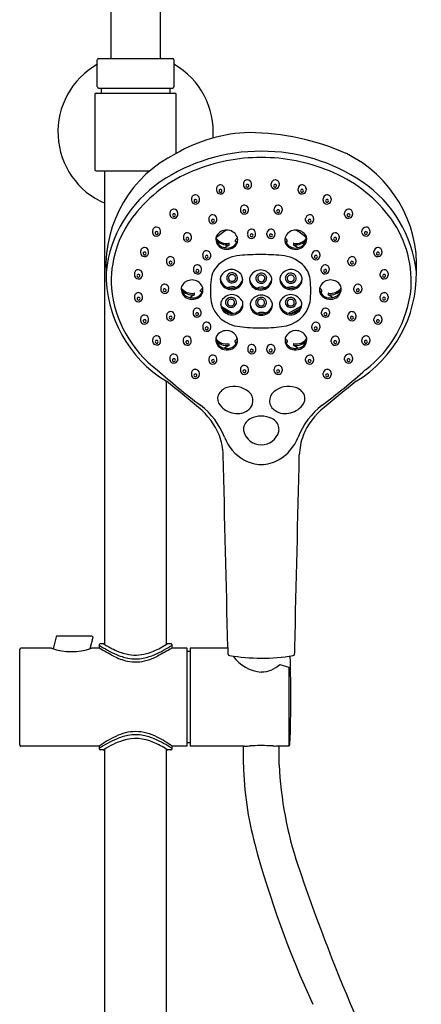
# Model space of a CAD drawing. Units: inches. Extents: x 3450.2 to 3465, y 129.6 to 184.1.
# Drawn here: x 3455 to 3461.4, y 152.6 to 168.3 of the extents above; entities that cross this region are included whole.
import ezdxf

# ---------------------------------------------------------------- set-up
doc = ezdxf.new("R2010")
doc.units = ezdxf.units.IN
doc.header["$LTSCALE"] = 0.64311
doc.header["$MEASUREMENT"] = 0
doc.layers.get('0').update_dxf_attribs({"color": 255, "linetype": 'CONTINUOUS'})

msp = doc.modelspace()

# ---------------------------------------------------------------- linework, layer by layer
for p, q in [((3456.417, 178.359), (3456.417, 167.729)), ((3457.204, 178.359), (3457.204, 167.729)), ((3456.2, 167.276), (3456.2, 167.709)), ((3456.22, 167.729), (3457.401, 167.729)), ((3457.421, 167.709), (3457.421, 167.276)), ((3456.161, 167.158), (3456.161, 165.957)), ((3456.181, 167.178), (3457.44, 167.178)), ((3456.22, 167.257), (3457.401, 167.257)), ((3456.259, 167.257), (3456.259, 167.178)), ((3457.362, 167.178), (3457.362, 167.257)), ((3457.46, 166.213), (3457.46, 167.158)), ((3456.181, 165.938), (3457.038, 165.938)), ((3456.318, 158.383), (3456.318, 165.938)), ((3458.533, 165.734), (3458.533, 165.708)), ((3458.661, 165.705), (3458.661, 165.733)), ((3458.975, 165.705), (3458.975, 165.733)), ((3459.102, 165.734), (3459.102, 165.708)), ((3458.103, 165.654), (3458.103, 165.628)), ((3458.23, 165.624), (3458.231, 165.652)), ((3459.405, 165.624), (3459.405, 165.652)), ((3459.533, 165.654), (3459.533, 165.628)), ((3457.704, 165.494), (3457.704, 165.468)), ((3457.832, 165.465), (3457.832, 165.492)), ((3459.804, 165.465), (3459.804, 165.492)), ((3459.932, 165.494), (3459.932, 165.468)), ((3457.36, 165.267), (3457.36, 165.24)), ((3457.487, 165.237), (3457.487, 165.265)), ((3458.484, 165.331), (3458.484, 165.305)), ((3458.612, 165.302), (3458.612, 165.329)), ((3459.024, 165.302), (3459.023, 165.329)), ((3459.151, 165.331), (3459.151, 165.305)), ((3460.148, 165.237), (3460.148, 165.265)), ((3460.276, 165.267), (3460.276, 165.24)), ((3457.981, 165.178), (3457.981, 165.152)), ((3458.109, 165.148), (3458.109, 165.176)), ((3459.526, 165.148), (3459.526, 165.176)), ((3459.654, 165.178), (3459.654, 165.152)), ((3457.083, 164.981), (3457.083, 164.955)), ((3457.21, 164.952), (3457.211, 164.979)), ((3458.6, 164.946), (3458.6, 164.92)), ((3458.727, 164.916), (3458.727, 164.944)), ((3458.908, 164.916), (3458.908, 164.944)), ((3459.036, 164.946), (3459.036, 164.92)), ((3460.425, 164.952), (3460.425, 164.979)), ((3460.553, 164.981), (3460.553, 164.955)), ((3457.574, 164.889), (3457.574, 164.863)), ((3457.702, 164.86), (3457.702, 164.888)), ((3458.404, 164.808), (3458.404, 164.831)), ((3459.231, 164.808), (3459.231, 164.831)), ((3459.933, 164.86), (3459.933, 164.888)), ((3460.061, 164.889), (3460.061, 164.863)), ((3456.891, 164.654), (3456.891, 164.628)), ((3457.018, 164.624), (3457.019, 164.652)), ((3460.617, 164.624), (3460.617, 164.652)), ((3460.745, 164.654), (3460.745, 164.628)), ((3457.306, 164.509), (3457.306, 164.483)), ((3457.433, 164.479), (3457.434, 164.507)), ((3457.882, 164.604), (3457.883, 164.578)), ((3458.01, 164.574), (3458.01, 164.602)), ((3459.625, 164.574), (3459.625, 164.602)), ((3459.753, 164.604), (3459.753, 164.578)), ((3460.202, 164.479), (3460.202, 164.507)), ((3460.33, 164.509), (3460.33, 164.483)), ((3456.793, 164.299), (3456.793, 164.273)), ((3456.92, 164.27), (3456.921, 164.297)), ((3457.734, 164.378), (3457.734, 164.352)), ((3457.862, 164.348), (3457.862, 164.376)), ((3459.773, 164.348), (3459.773, 164.376)), ((3459.901, 164.378), (3459.901, 164.352)), ((3460.715, 164.27), (3460.715, 164.297)), ((3460.843, 164.299), (3460.843, 164.273)), ((3457.212, 164.069), (3457.212, 164.043)), ((3457.339, 164.04), (3457.34, 164.067)), ((3457.85, 164.012), (3457.85, 164.035)), ((3459.785, 164.012), (3459.785, 164.035)), ((3460.296, 164.04), (3460.296, 164.067)), ((3460.424, 164.069), (3460.424, 164.043)), ((3456.794, 163.934), (3456.794, 163.908)), ((3456.922, 163.905), (3456.922, 163.932)), ((3460.714, 163.905), (3460.714, 163.932)), ((3460.842, 163.934), (3460.842, 163.908)), ((3457.729, 163.687), (3457.729, 163.661)), ((3457.856, 163.658), (3457.857, 163.686)), ((3458.182, 163.774), (3458.371, 163.665)), ((3458.198, 163.744), (3458.338, 163.664)), ((3459.254, 163.667), (3459.455, 163.777)), ((3459.297, 163.664), (3459.436, 163.743)), ((3459.779, 163.658), (3459.779, 163.686)), ((3459.907, 163.687), (3459.907, 163.661)), ((3456.891, 163.577), (3456.891, 163.551)), ((3457.019, 163.548), (3457.019, 163.576)), ((3457.307, 163.632), (3457.307, 163.605)), ((3457.434, 163.602), (3457.435, 163.63)), ((3460.201, 163.602), (3460.201, 163.63)), ((3460.329, 163.632), (3460.329, 163.605)), ((3460.617, 163.548), (3460.617, 163.576)), ((3460.744, 163.577), (3460.744, 163.551)), ((3457.883, 163.463), (3457.883, 163.436)), ((3458.011, 163.433), (3458.011, 163.461)), ((3459.625, 163.433), (3459.624, 163.461)), ((3459.752, 163.463), (3459.752, 163.436)), ((3457.083, 163.245), (3457.083, 163.219)), ((3457.211, 163.216), (3457.211, 163.243)), ((3457.572, 163.24), (3457.572, 163.214)), ((3457.7, 163.211), (3457.7, 163.238)), ((3458.402, 163.205), (3458.402, 163.228)), ((3459.234, 163.205), (3459.234, 163.228)), ((3459.936, 163.211), (3459.935, 163.238)), ((3460.063, 163.24), (3460.063, 163.214)), ((3460.424, 163.216), (3460.424, 163.243)), ((3460.552, 163.245), (3460.552, 163.219)), ((3458.602, 163.106), (3458.602, 163.08)), ((3458.73, 163.077), (3458.73, 163.104)), ((3458.906, 163.077), (3458.905, 163.104)), ((3459.033, 163.106), (3459.033, 163.08)), ((3457.359, 162.955), (3457.359, 162.928)), ((3457.487, 162.925), (3457.487, 162.953)), ((3457.982, 162.94), (3457.982, 162.914)), ((3458.11, 162.91), (3458.11, 162.938)), ((3459.525, 162.91), (3459.525, 162.938)), ((3459.653, 162.94), (3459.653, 162.914)), ((3460.148, 162.925), (3460.148, 162.953)), ((3460.276, 162.955), (3460.276, 162.928)), ((3458.485, 162.775), (3458.486, 162.749)), ((3458.613, 162.746), (3458.613, 162.773)), ((3459.022, 162.746), (3459.022, 162.773)), ((3459.15, 162.775), (3459.15, 162.749)), ((3457.303, 158.383), (3457.303, 162.581)), ((3457.702, 162.711), (3457.702, 162.685)), ((3457.83, 162.682), (3457.83, 162.709)), ((3459.805, 162.682), (3459.805, 162.709)), ((3459.933, 162.711), (3459.933, 162.685)), ((3455.543, 158.502), (3455.496, 158.314)), ((3456.112, 158.516), (3455.562, 158.516)), ((3456.087, 158.317), (3456.131, 158.497)), ((3455.468, 158.323), (3454.98, 158.323)), ((3456.228, 158.323), (3456.106, 158.323)), ((3456.228, 158.375), (3456.228, 158.323)), ((3456.295, 158.394), (3456.248, 158.394)), ((3456.307, 158.39), (3456.305, 158.391)), ((3457.374, 158.394), (3457.326, 158.394)), ((3457.393, 158.323), (3457.393, 158.375)), ((3457.637, 158.323), (3457.393, 158.323)), ((3457.637, 156.761), (3457.637, 158.323)), ((3457.681, 158.323), (3457.681, 156.761)), ((3458.284, 158.323), (3457.681, 158.323)), ((3454.96, 158.304), (3454.96, 156.78)), ((3457.637, 158.276), (3457.681, 158.276)), ((3459.114, 158.065), (3459.256, 158.023)), ((3459.256, 158.023), (3459.256, 156.768)), ((3456.228, 156.761), (3454.98, 156.761)), ((3456.228, 156.761), (3456.228, 156.721)), ((3457.393, 156.721), (3457.393, 156.761)), ((3457.637, 156.761), (3457.393, 156.761)), ((3457.637, 156.82), (3457.681, 156.82)), ((3458.547, 156.761), (3457.681, 156.761)), ((3458.533, 156.464), (3458.533, 156.761)), ((3459.104, 156.464), (3459.104, 156.764)), ((3456.295, 156.701), (3456.248, 156.701)), ((3456.318, 136.56), (3456.318, 156.713)), ((3457.303, 136.56), (3457.303, 156.713)), ((3457.374, 156.701), (3457.326, 156.701))]:
    msp.add_line(p, q)
for centre, radius, start, end in [((3456.811, 166.558), 1.24, 119.4763, 246.6201), ((3456.22, 167.709), 0.0197, 90, 180), ((3456.811, 166.558), 1.24, 108.5094, 109.1881), ((3456.811, 166.558), 1.24, 70.8119, 71.4906), ((3457.401, 167.709), 0.0197, 0, 90), ((3456.811, 166.558), 1.24, 355.5719, 60.5237), ((3456.22, 167.276), 0.0197, 180, 270), ((3457.401, 167.276), 0.0197, 270, 360), ((3456.181, 167.158), 0.0197, 90, 180), ((3457.44, 167.158), 0.0197, 0, 90), ((3458.687, 164.135), 2.414, 91.4301, 120.576), ((3458.601, 162.68), 3.868, 65.9813, 89.6196), ((3458.331, 164.419), 1.994, 115.9091, 182.7281), ((3458.802, 163.398), 2.852, 89.6786, 124.0436), ((3458.834, 163.398), 2.852, 55.9564, 90.3214), ((3459.305, 164.419), 1.994, 357.2719, 64.0909), ((3458.81, 163.324), 2.827, 89.8475, 112.5097), ((3458.825, 163.324), 2.827, 67.4903, 90.1525), ((3456.181, 165.957), 0.0197, 180, 270), ((3458.588, 163.814), 2.29, 112.0579, 141.8933), ((3459.048, 163.814), 2.29, 38.1067, 67.9421), ((3458.322, 164.108), 1.994, 124.0436, 173.7838), ((3458.164, 165.653), 0.0613, 87.0072, 179.3928), ((3458.164, 165.647), 0.0672, 3.9907, 87.0072), ((3458.594, 165.734), 0.0613, 87.0072, 179.3928), ((3458.594, 165.711), 0.0611, 182.5723, 246.3309), ((3458.595, 165.699), 0.022, 82.725, 281.2287), ((3458.594, 165.728), 0.0672, 3.9907, 87.0072), ((3458.599, 165.699), 0.0217, 271.6283, 92.3254), ((3458.617, 165.706), 0.0439, 332.4316, 358.8488), ((3459.042, 165.728), 0.0672, 92.9928, 176.0093), ((3459.019, 165.706), 0.0439, 181.1512, 207.5684), ((3459.037, 165.699), 0.0217, 87.6746, 268.3717), ((3459.04, 165.699), 0.022, 258.7713, 97.275), ((3459.041, 165.734), 0.0613, 0.6072, 92.9928), ((3459.041, 165.711), 0.0611, 293.6691, 357.4277), ((3459.472, 165.647), 0.0672, 92.9928, 176.0093), ((3459.471, 165.653), 0.0613, 0.6072, 92.9928), ((3459.314, 164.108), 1.994, 6.2162, 55.9564), ((3457.765, 165.493), 0.0613, 87.0072, 179.3928), ((3457.765, 165.488), 0.0672, 3.9907, 87.0072), ((3458.164, 165.63), 0.0611, 182.5723, 246.3309), ((3458.166, 165.636), 0.067, 246.3309, 332.4316), ((3458.165, 165.618), 0.022, 82.725, 281.2287), ((3458.169, 165.619), 0.0217, 271.6283, 92.3254), ((3458.187, 165.625), 0.0439, 332.4316, 358.8488), ((3458.596, 165.716), 0.067, 246.3309, 332.4316), ((3459.039, 165.716), 0.067, 207.5684, 293.6691), ((3459.449, 165.625), 0.0439, 181.1512, 207.5684), ((3459.469, 165.636), 0.067, 207.5684, 293.6691), ((3459.467, 165.619), 0.0217, 87.6746, 268.3717), ((3459.47, 165.618), 0.022, 258.7713, 97.275), ((3459.472, 165.63), 0.0611, 293.6691, 357.4277), ((3459.871, 165.488), 0.0672, 92.9928, 176.0093), ((3459.87, 165.493), 0.0613, 0.6072, 92.9928), ((3457.765, 165.471), 0.0611, 182.5723, 246.3309), ((3457.767, 165.476), 0.067, 246.3309, 332.4316), ((3457.766, 165.459), 0.022, 82.725, 281.2287), ((3457.77, 165.459), 0.0217, 271.6283, 92.3254), ((3457.788, 165.465), 0.0439, 332.4316, 358.8488), ((3458.545, 165.33), 0.0613, 87.0072, 179.3928), ((3458.545, 165.325), 0.0672, 3.9907, 87.0072), ((3459.09, 165.325), 0.0672, 92.9928, 176.0093), ((3459.09, 165.33), 0.0613, 0.6072, 92.9928), ((3459.848, 165.465), 0.0439, 181.1512, 207.5684), ((3459.868, 165.476), 0.067, 207.5684, 293.6691), ((3459.866, 165.459), 0.0217, 87.6746, 268.3717), ((3459.869, 165.459), 0.022, 258.7713, 97.275), ((3459.871, 165.471), 0.0611, 293.6691, 357.4277), ((3457.421, 165.266), 0.0613, 87.0072, 179.3928), ((3457.421, 165.243), 0.0611, 182.5723, 246.3309), ((3457.422, 165.231), 0.022, 82.725, 281.2287), ((3457.42, 165.26), 0.0672, 3.9907, 87.0072), ((3457.425, 165.231), 0.0217, 271.6283, 92.3254), ((3457.443, 165.238), 0.0439, 332.4316, 358.8488), ((3458.043, 165.177), 0.0613, 87.0072, 179.3928), ((3458.042, 165.171), 0.0672, 3.9907, 87.0072), ((3458.545, 165.308), 0.0611, 182.5723, 246.3309), ((3458.547, 165.313), 0.067, 246.3309, 332.4316), ((3458.546, 165.296), 0.022, 82.725, 281.2287), ((3458.55, 165.296), 0.0217, 271.6283, 92.3254), ((3458.568, 165.302), 0.0439, 332.4316, 358.8488), ((3459.068, 165.302), 0.0439, 181.1512, 207.5684), ((3459.088, 165.313), 0.067, 207.5684, 293.6691), ((3459.085, 165.296), 0.0217, 87.6746, 268.3717), ((3459.089, 165.296), 0.022, 258.7713, 97.275), ((3459.09, 165.308), 0.0611, 293.6691, 357.4277), ((3459.593, 165.171), 0.0672, 92.9928, 176.0093), ((3459.593, 165.177), 0.0613, 0.6072, 92.9928), ((3460.215, 165.26), 0.0672, 92.9928, 176.0093), ((3460.192, 165.238), 0.0439, 181.1512, 207.5684), ((3460.21, 165.231), 0.0217, 87.6746, 268.3717), ((3460.214, 165.231), 0.022, 258.7713, 97.275), ((3460.215, 165.266), 0.0613, 0.6072, 92.9928), ((3460.215, 165.243), 0.0611, 293.6691, 357.4277), ((3458.124, 164.176), 1.702, 141.8534, 183.6478), ((3457.423, 165.249), 0.067, 246.3309, 332.4316), ((3458.042, 165.154), 0.0611, 182.5723, 246.3309), ((3458.045, 165.16), 0.067, 246.3309, 332.4316), ((3458.044, 165.142), 0.022, 82.725, 281.2287), ((3458.047, 165.143), 0.0217, 271.6283, 92.3254), ((3458.065, 165.149), 0.0439, 332.4316, 358.8488), ((3459.57, 165.149), 0.0439, 181.1512, 207.5684), ((3459.591, 165.16), 0.067, 207.5684, 293.6691), ((3459.588, 165.143), 0.0217, 87.6746, 268.3717), ((3459.592, 165.142), 0.022, 258.7713, 97.275), ((3459.593, 165.154), 0.0611, 293.6691, 357.4277), ((3460.212, 165.249), 0.067, 207.5684, 293.6691), ((3459.511, 164.176), 1.702, 356.3522, 38.1466), ((3457.144, 164.98), 0.0613, 87.0072, 179.3928), ((3457.144, 164.958), 0.0611, 182.5723, 246.3309), ((3457.146, 164.963), 0.067, 246.3309, 332.4316), ((3457.145, 164.946), 0.022, 82.725, 281.2287), ((3457.144, 164.975), 0.0672, 3.9907, 87.0072), ((3457.149, 164.946), 0.0217, 271.6283, 92.3254), ((3457.166, 164.952), 0.0439, 332.4316, 358.8488), ((3457.636, 164.889), 0.0613, 87.0072, 179.3928), ((3457.635, 164.883), 0.0672, 3.9907, 87.0072), ((3458.729, 164.185), 0.931, 119.7838, 133.0345), ((3458.198, 164.856), 0.105, 140.6261, 181.9177), ((3458.267, 164.799), 0.194, 82.9472, 140.6261), ((3458.269, 164.815), 0.178, 19.3529, 82.9472), ((3458.661, 164.945), 0.0613, 87.0072, 179.3928), ((3458.661, 164.922), 0.0611, 182.5723, 246.3309), ((3458.662, 164.91), 0.022, 82.725, 281.2287), ((3458.66, 164.939), 0.0672, 3.9907, 87.0072), ((3458.665, 164.91), 0.0217, 271.6283, 92.3254), ((3458.975, 164.939), 0.0672, 92.9928, 176.0093), ((3458.97, 164.91), 0.0217, 87.6746, 268.3717), ((3458.974, 164.91), 0.022, 258.7713, 97.275), ((3458.975, 164.945), 0.0613, 0.6072, 92.9928), ((3458.975, 164.922), 0.0611, 293.6691, 357.4277), ((3459.367, 164.815), 0.178, 97.0528, 160.6471), ((3459.369, 164.799), 0.194, 39.3739, 97.0528), ((3458.907, 164.185), 0.931, 46.9655, 60.2162), ((3459.438, 164.856), 0.105, 358.0823, 39.3739), ((3460, 164.883), 0.0672, 92.9928, 176.0093), ((3460, 164.889), 0.0613, 0.6072, 92.9928), ((3460.492, 164.975), 0.0672, 92.9928, 176.0093), ((3460.469, 164.952), 0.0439, 181.1512, 207.5684), ((3460.489, 164.963), 0.067, 207.5684, 293.6691), ((3460.487, 164.946), 0.0217, 87.6746, 268.3717), ((3460.49, 164.946), 0.022, 258.7713, 97.275), ((3460.492, 164.98), 0.0613, 0.6072, 92.9928), ((3460.492, 164.958), 0.0611, 293.6691, 357.4277), ((3457.635, 164.866), 0.0611, 182.5723, 246.3309), ((3457.638, 164.872), 0.067, 246.3309, 332.4316), ((3457.637, 164.854), 0.022, 82.725, 281.2287), ((3457.64, 164.854), 0.0217, 271.6283, 92.3254), ((3457.658, 164.861), 0.0439, 332.4316, 358.8488), ((3458.265, 164.995), 0.215, 216.9612, 279.3486), ((3458.277, 164.858), 0.184, 181.9177, 217.3177), ((3458.26, 164.88), 0.17, 190.8696, 261.0091), ((3458.265, 164.973), 0.216, 217.7879, 279.2568), ((3458.275, 164.88), 0.173, 256.295, 343.7688), ((3458.301, 164.779), 0.00381, 4.8524, 101.7386), ((3451.838, 164.827), 6.467, 359.3747, 359.5757), ((3458.291, 164.842), 0.153, 294.3112, 342.5472), ((3458.407, 164.831), 0.00304, 133.4348, 180.1041), ((3458.408, 164.809), 0.00361, 186.0704, 278.5105), ((3458.29, 164.955), 0.167, 313.4633, 331.2708), ((3459.65, 161.647), 3.394, 110.9713, 111.4637), ((3458.264, 164.835), 0.177, 347.4883, 12.7637), ((3458.663, 164.928), 0.067, 246.3309, 332.4316), ((3458.683, 164.917), 0.0439, 332.4316, 358.8488), ((3458.952, 164.917), 0.0439, 181.1512, 207.5684), ((3458.972, 164.928), 0.067, 207.5684, 293.6691), ((3459.372, 164.835), 0.177, 167.2363, 192.5117), ((3459.361, 164.88), 0.173, 196.2312, 283.705), ((3459.346, 164.955), 0.167, 208.7292, 226.5367), ((3459.345, 164.842), 0.153, 197.4528, 245.6888), ((3457.985, 161.647), 3.394, 68.5363, 69.0287), ((3459.228, 164.809), 0.00361, 261.4895, 353.9296), ((3459.228, 164.831), 0.00304, 359.8959, 46.5652), ((3459.335, 164.779), 0.00381, 78.2614, 175.1476), ((3465.797, 164.827), 6.467, 180.4243, 180.6253), ((3459.37, 164.973), 0.216, 260.7432, 322.2121), ((3459.37, 164.995), 0.215, 260.6514, 323.0388), ((3459.375, 164.88), 0.17, 278.9909, 349.1304), ((3459.359, 164.858), 0.184, 322.6823, 358.0823), ((3459.977, 164.861), 0.0439, 181.1512, 207.5684), ((3459.998, 164.872), 0.067, 207.5684, 293.6691), ((3459.995, 164.854), 0.0217, 87.6746, 268.3717), ((3459.999, 164.854), 0.022, 258.7713, 97.275), ((3460, 164.866), 0.0611, 293.6691, 357.4277), ((3456.952, 164.653), 0.0613, 87.0072, 179.3928), ((3456.952, 164.631), 0.0611, 182.5723, 246.3309), ((3456.953, 164.619), 0.022, 82.725, 281.2287), ((3456.952, 164.647), 0.0672, 3.9907, 87.0072), ((3456.957, 164.619), 0.0217, 271.6283, 92.3254), ((3456.975, 164.625), 0.0439, 332.4316, 358.8488), ((3457.944, 164.603), 0.0613, 87.0072, 179.3928), ((3457.943, 164.597), 0.0672, 3.9907, 87.0072), ((3458.268, 164.871), 0.186, 222.1835, 257.8017), ((3458.272, 164.879), 0.194, 257.1155, 294.922), ((3458.76, 163.934), 0.939, 119.199, 124.0939), ((3458.301, 164.756), 0.0036, 4.7962, 101.7551), ((3458.301, 164.757), 0.00347, 290.9273, 354.0472), ((3459.363, 164.879), 0.194, 245.078, 282.8845), ((3459.335, 164.756), 0.0036, 78.2449, 175.2038), ((3459.335, 164.757), 0.00347, 185.9528, 249.0727), ((3458.875, 163.934), 0.939, 55.9061, 60.801), ((3459.367, 164.871), 0.186, 282.1983, 317.8165), ((3459.692, 164.597), 0.0672, 92.9928, 176.0093), ((3459.692, 164.603), 0.0613, 0.6072, 92.9928), ((3460.684, 164.647), 0.0672, 92.9928, 176.0093), ((3460.661, 164.625), 0.0439, 181.1512, 207.5684), ((3460.679, 164.619), 0.0217, 87.6746, 268.3717), ((3460.682, 164.619), 0.022, 258.7713, 97.275), ((3460.683, 164.653), 0.0613, 0.6072, 92.9928), ((3460.684, 164.631), 0.0611, 293.6691, 357.4277), ((3456.954, 164.636), 0.067, 246.3309, 332.4316), ((3457.367, 164.508), 0.0613, 87.0072, 179.3928), ((3457.367, 164.485), 0.0611, 182.5723, 246.3309), ((3457.369, 164.491), 0.067, 246.3309, 332.4316), ((3457.368, 164.473), 0.022, 82.725, 281.2287), ((3457.367, 164.502), 0.0672, 3.9907, 87.0072), ((3457.372, 164.474), 0.0217, 271.6283, 92.3254), ((3457.39, 164.48), 0.0439, 332.4316, 358.8488), ((3457.944, 164.58), 0.0611, 182.5723, 246.3309), ((3457.946, 164.586), 0.067, 246.3309, 332.4316), ((3457.945, 164.568), 0.022, 82.725, 281.2287), ((3457.948, 164.568), 0.0217, 271.6283, 92.3254), ((3457.966, 164.575), 0.0439, 332.4316, 358.8488), ((3458.52, 164.024), 0.567, 94.6319, 132.5222), ((3458.818, 160.344), 4.258, 90.1383, 94.6319), ((3458.797, 160.344), 4.258, 85.3681, 89.8617), ((3459.095, 164.024), 0.567, 47.4778, 85.3681), ((3459.669, 164.575), 0.0439, 181.1512, 207.5684), ((3459.689, 164.586), 0.067, 207.5684, 293.6691), ((3459.687, 164.568), 0.0217, 87.6746, 268.3717), ((3459.691, 164.568), 0.022, 258.7713, 97.275), ((3459.692, 164.58), 0.0611, 293.6691, 357.4277), ((3460.269, 164.502), 0.0672, 92.9928, 176.0093), ((3460.246, 164.48), 0.0439, 181.1512, 207.5684), ((3460.266, 164.491), 0.067, 207.5684, 293.6691), ((3460.264, 164.474), 0.0217, 87.6746, 268.3717), ((3460.267, 164.473), 0.022, 258.7713, 97.275), ((3460.268, 164.508), 0.0613, 0.6072, 92.9928), ((3460.269, 164.485), 0.0611, 293.6691, 357.4277), ((3460.681, 164.636), 0.067, 207.5684, 293.6691), ((3458.345, 164.295), 2.006, 179.163, 238.704), ((3456.854, 164.299), 0.0613, 87.0072, 179.3928), ((3456.854, 164.293), 0.0672, 3.9907, 87.0072), ((3457.796, 164.377), 0.0613, 87.0072, 179.3928), ((3457.795, 164.354), 0.0611, 182.5723, 246.3309), ((3457.798, 164.36), 0.067, 246.3309, 332.4316), ((3457.797, 164.342), 0.022, 82.725, 281.2287), ((3457.795, 164.371), 0.0672, 3.9907, 87.0072), ((3457.8, 164.342), 0.0217, 271.6283, 92.3254), ((3457.818, 164.349), 0.0439, 332.4316, 358.8488), ((3458.39, 164.165), 0.376, 132.5222, 173.4025), ((3458.346, 164.171), 0.193, 91.0638, 148.1901), ((3458.351, 164.224), 0.0877, 95.554, 164.1555), ((3458.339, 164.171), 0.193, 31.8099, 88.9362), ((3458.353, 164.219), 0.093, 63.384, 96.3566), ((3458.359, 164.23), 0.0799, 4.7493, 64.1234), ((3458.811, 164.164), 0.193, 91.0638, 148.1901), ((3458.816, 164.217), 0.0877, 95.554, 164.1555), ((3458.804, 164.164), 0.193, 31.8099, 88.9362), ((3458.818, 164.212), 0.093, 63.384, 96.3566), ((3458.825, 164.223), 0.0799, 4.7493, 64.1234), ((3459.297, 164.171), 0.193, 91.0638, 148.1901), ((3459.287, 164.218), 0.0877, 95.554, 164.1555), ((3459.289, 164.213), 0.093, 63.384, 96.3566), ((3459.29, 164.171), 0.193, 31.8099, 88.9362), ((3459.296, 164.224), 0.0799, 4.7493, 64.1234), ((3459.224, 164.165), 0.376, 6.5975, 47.4778), ((3459.84, 164.371), 0.0672, 92.9928, 176.0093), ((3459.817, 164.349), 0.0439, 181.1512, 207.5684), ((3459.838, 164.36), 0.067, 207.5684, 293.6691), ((3459.835, 164.342), 0.0217, 87.6746, 268.3717), ((3459.839, 164.342), 0.022, 258.7713, 97.275), ((3459.84, 164.377), 0.0613, 0.6072, 92.9928), ((3459.84, 164.354), 0.0611, 293.6691, 357.4277), ((3459.291, 164.295), 2.005, 301.3122, 0.8402), ((3460.782, 164.293), 0.0672, 92.9928, 176.0093), ((3460.782, 164.299), 0.0613, 0.6072, 92.9928), ((3456.854, 164.276), 0.0611, 182.5723, 246.3309), ((3456.856, 164.281), 0.067, 246.3309, 332.4316), ((3456.855, 164.264), 0.022, 82.725, 281.2287), ((3456.859, 164.264), 0.0217, 271.6283, 92.3254), ((3456.876, 164.271), 0.0439, 332.4316, 358.8488), ((3457.713, 164.003), 0.194, 82.9472, 140.6261), ((3457.715, 164.019), 0.178, 19.3529, 82.9472), ((3459.576, 164.027), 1.569, 173.4025, 186.6097), ((3458.282, 164.21), 0.118, 148.1901, 179.5957), ((3458.325, 164.21), 0.161, 179.5957, 239.2033), ((3458.346, 164.25), 0.186, 192.1718, 268.8995), ((3458.343, 164.234), 0.0777, 169.651, 211.7767), ((3458.351, 164.239), 0.0875, 211.7767, 270.9633), ((3458.349, 164.229), 0.0533, 86.5437, 198.4023), ((3458.348, 164.228), 0.0516, 198.4023, 275.4216), ((3458.339, 164.25), 0.186, 271.1005, 347.8282), ((3458.355, 164.228), 0.0541, 348.7878, 92.69), ((3458.354, 164.233), 0.0564, 268.5258, 343.7904), ((3458.354, 164.239), 0.0874, 269.127, 331.0644), ((3458.377, 164.229), 0.0622, 328.6375, 6.9541), ((3458.36, 164.21), 0.161, 300.7967, 0.4043), ((3458.402, 164.21), 0.118, 0.4043, 31.8099), ((3458.747, 164.203), 0.118, 148.1901, 179.5957), ((3458.79, 164.203), 0.161, 179.5957, 239.2033), ((3458.811, 164.243), 0.186, 192.1718, 268.8995), ((3458.808, 164.227), 0.0777, 169.651, 211.7767), ((3458.816, 164.232), 0.0875, 211.7767, 270.9633), ((3458.814, 164.222), 0.0533, 86.5437, 198.4023), ((3458.813, 164.221), 0.0516, 198.4023, 275.4216), ((3458.804, 164.243), 0.186, 271.1005, 347.8282), ((3458.82, 164.221), 0.0541, 348.7878, 92.69), ((3458.819, 164.226), 0.0564, 268.5258, 343.7904), ((3458.819, 164.232), 0.0874, 269.127, 331.0644), ((3458.842, 164.223), 0.0622, 328.6375, 6.9541), ((3458.825, 164.203), 0.161, 300.7967, 0.4043), ((3458.867, 164.203), 0.118, 0.4043, 31.8099), ((3459.233, 164.21), 0.118, 148.1901, 179.5957), ((3459.276, 164.21), 0.161, 179.5957, 239.2033), ((3459.297, 164.25), 0.186, 192.1718, 268.8995), ((3459.279, 164.228), 0.0777, 169.651, 211.7767), ((3459.288, 164.233), 0.0875, 211.7767, 270.9633), ((3459.286, 164.222), 0.0533, 86.5437, 198.4023), ((3459.284, 164.222), 0.0516, 198.4023, 275.4216), ((3459.292, 164.222), 0.0541, 348.7878, 92.69), ((3459.291, 164.227), 0.0564, 268.5258, 343.7904), ((3459.291, 164.233), 0.0874, 269.127, 331.0644), ((3459.29, 164.25), 0.186, 271.1005, 347.8282), ((3459.314, 164.223), 0.0622, 328.6375, 6.9541), ((3459.31, 164.21), 0.161, 300.7967, 0.4043), ((3459.353, 164.21), 0.118, 0.4043, 31.8099), ((3458.039, 164.027), 1.569, 353.3903, 6.5975), ((3459.921, 164.019), 0.178, 97.0528, 160.6471), ((3459.923, 164.003), 0.194, 39.3739, 97.0528), ((3460.759, 164.271), 0.0439, 181.1512, 207.5684), ((3460.779, 164.281), 0.067, 207.5684, 293.6691), ((3460.777, 164.264), 0.0217, 87.6746, 268.3717), ((3460.78, 164.264), 0.022, 258.7713, 97.275), ((3460.782, 164.276), 0.0611, 293.6691, 357.4277), ((3458.279, 164.248), 1.863, 185.5696, 232.9157), ((3456.855, 163.933), 0.0613, 87.0072, 179.3928), ((3456.855, 163.928), 0.0672, 3.9907, 87.0072), ((3457.273, 164.069), 0.0613, 87.0072, 179.3928), ((3457.273, 164.046), 0.0611, 182.5723, 246.3309), ((3457.275, 164.051), 0.067, 246.3309, 332.4316), ((3457.274, 164.034), 0.022, 82.725, 281.2287), ((3457.273, 164.063), 0.0672, 3.9907, 87.0072), ((3457.278, 164.034), 0.0217, 271.6283, 92.3254), ((3457.296, 164.041), 0.0439, 332.4316, 358.8488), ((3457.644, 164.059), 0.105, 140.6261, 181.9177), ((3457.711, 164.198), 0.215, 216.9612, 279.3486), ((3457.723, 164.062), 0.184, 181.9177, 217.3177), ((3457.706, 164.084), 0.17, 190.8696, 261.0091), ((3457.711, 164.176), 0.216, 217.7879, 279.2568), ((3457.721, 164.083), 0.173, 256.295, 343.7688), ((3457.747, 163.983), 0.00381, 4.8524, 101.7386), ((3451.284, 164.031), 6.467, 359.3747, 359.5757), ((3457.737, 164.046), 0.153, 294.3112, 342.5472), ((3457.853, 164.035), 0.00304, 133.4348, 180.1041), ((3457.854, 164.012), 0.00361, 186.0704, 278.5105), ((3457.736, 164.158), 0.167, 313.4633, 331.2708), ((3459.096, 160.85), 3.394, 110.9713, 111.4637), ((3457.71, 164.039), 0.177, 347.4883, 12.7637), ((3458.352, 164.254), 0.213, 239.2033, 267.4523), ((3458.353, 163.916), 0.173, 70.4659, 112.9943), ((3458.333, 164.254), 0.213, 272.5477, 300.7967), ((3458.817, 164.248), 0.213, 239.2033, 267.4523), ((3458.818, 163.909), 0.173, 70.4659, 112.9943), ((3458.798, 164.248), 0.213, 272.5477, 300.7967), ((3459.303, 164.254), 0.213, 239.2033, 267.4523), ((3459.303, 163.916), 0.173, 70.4659, 112.9943), ((3459.284, 164.254), 0.213, 272.5477, 300.7967), ((3459.926, 164.039), 0.177, 167.2363, 192.5117), ((3459.915, 164.083), 0.173, 196.2312, 283.705), ((3459.9, 164.158), 0.167, 208.7292, 226.5367), ((3459.899, 164.046), 0.153, 197.4528, 245.6888), ((3458.539, 160.85), 3.394, 68.5363, 69.0287), ((3459.782, 164.012), 0.00361, 261.4895, 353.9296), ((3459.782, 164.035), 0.00304, 359.8959, 46.5652), ((3459.889, 163.983), 0.00381, 78.2614, 175.1476), ((3466.351, 164.031), 6.467, 180.4243, 180.6253), ((3459.924, 164.198), 0.215, 260.6514, 323.0388), ((3459.924, 164.176), 0.216, 260.7432, 322.2121), ((3459.929, 164.084), 0.17, 278.9909, 349.1304), ((3459.912, 164.062), 0.184, 322.6823, 358.0823), ((3459.991, 164.059), 0.105, 358.0823, 39.3739), ((3460.363, 164.063), 0.0672, 92.9928, 176.0093), ((3460.34, 164.041), 0.0439, 181.1512, 207.5684), ((3460.36, 164.051), 0.067, 207.5684, 293.6691), ((3460.358, 164.034), 0.0217, 87.6746, 268.3717), ((3460.361, 164.034), 0.022, 258.7713, 97.275), ((3460.362, 164.069), 0.0613, 0.6072, 92.9928), ((3460.363, 164.046), 0.0611, 293.6691, 357.4277), ((3459.356, 164.248), 1.863, 307.0843, 354.4304), ((3460.781, 163.928), 0.0672, 92.9928, 176.0093), ((3460.78, 163.933), 0.0613, 0.6072, 92.9928), ((3456.855, 163.911), 0.0611, 182.5723, 246.3309), ((3456.857, 163.916), 0.067, 246.3309, 332.4316), ((3456.856, 163.899), 0.022, 82.725, 281.2287), ((3456.86, 163.899), 0.0217, 271.6283, 92.3254), ((3456.878, 163.905), 0.0439, 332.4316, 358.8488), ((3457.714, 164.075), 0.186, 222.1835, 257.8017), ((3457.718, 164.082), 0.194, 257.1155, 294.922), ((3458.206, 163.138), 0.939, 119.199, 124.0939), ((3457.747, 163.96), 0.0036, 4.7962, 101.7551), ((3457.747, 163.961), 0.00347, 290.9273, 354.0472), ((3458.506, 163.953), 0.5, 192.2398, 266.323), ((3458.288, 163.809), 0.118, 148.1901, 179.5957), ((3458.351, 163.77), 0.193, 91.0638, 148.1901), ((3458.325, 163.841), 0.0777, 169.651, 211.7767), ((3458.333, 163.831), 0.0877, 95.554, 164.1555), ((3458.331, 163.836), 0.0533, 86.5437, 198.4023), ((3458.335, 163.826), 0.093, 63.384, 96.3566), ((3458.337, 163.835), 0.0541, 348.7878, 92.69), ((3458.336, 163.84), 0.0564, 268.5258, 343.7904), ((3458.344, 163.77), 0.193, 31.8099, 88.9362), ((3458.341, 163.838), 0.0799, 4.7493, 64.1234), ((3458.359, 163.837), 0.0622, 328.6375, 6.9541), ((3458.408, 163.809), 0.118, 0.4043, 31.8099), ((3458.758, 163.802), 0.118, 148.1901, 179.5957), ((3458.821, 163.763), 0.193, 91.0638, 148.1901), ((3458.805, 163.842), 0.0777, 169.651, 211.7767), ((3458.813, 163.832), 0.0877, 95.554, 164.1555), ((3458.812, 163.837), 0.0533, 86.5437, 198.4023), ((3458.81, 163.836), 0.0516, 198.4023, 275.4216), ((3458.815, 163.827), 0.093, 63.384, 96.3566), ((3458.817, 163.836), 0.0541, 348.7878, 92.69), ((3458.816, 163.841), 0.0564, 268.5258, 343.7904), ((3458.814, 163.763), 0.193, 31.8099, 88.9362), ((3458.822, 163.838), 0.0799, 4.7493, 64.1234), ((3458.84, 163.837), 0.0622, 328.6375, 6.9541), ((3458.878, 163.802), 0.118, 0.4043, 31.8099), ((3459.228, 163.809), 0.118, 148.1901, 179.5957), ((3459.291, 163.77), 0.193, 91.0638, 148.1901), ((3459.109, 163.953), 0.5, 273.677, 347.7602), ((3459.279, 163.841), 0.0777, 169.651, 211.7767), ((3459.287, 163.831), 0.0877, 95.554, 164.1555), ((3459.285, 163.835), 0.0533, 86.5437, 198.4023), ((3459.289, 163.826), 0.093, 63.384, 96.3566), ((3459.284, 163.77), 0.193, 31.8099, 88.9362), ((3459.291, 163.835), 0.0541, 348.7878, 92.69), ((3459.29, 163.84), 0.0564, 268.5258, 343.7904), ((3459.295, 163.837), 0.0799, 4.7493, 64.1234), ((3459.313, 163.836), 0.0622, 328.6375, 6.9541), ((3459.347, 163.809), 0.118, 0.4043, 31.8099), ((3459.917, 164.082), 0.194, 245.078, 282.8845), ((3459.889, 163.96), 0.0036, 78.2449, 175.2038), ((3459.889, 163.961), 0.00347, 185.9528, 249.0727), ((3459.429, 163.138), 0.939, 55.9061, 60.801), ((3459.921, 164.075), 0.186, 282.1983, 317.8165), ((3460.758, 163.905), 0.0439, 181.1512, 207.5684), ((3460.778, 163.916), 0.067, 207.5684, 293.6691), ((3460.776, 163.899), 0.0217, 87.6746, 268.3717), ((3460.779, 163.899), 0.022, 258.7713, 97.275), ((3460.781, 163.911), 0.0611, 293.6691, 357.4277), ((3457.368, 163.631), 0.0613, 87.0072, 179.3928), ((3457.368, 163.625), 0.0672, 3.9907, 87.0072), ((3457.79, 163.687), 0.0613, 87.0072, 179.3928), ((3457.791, 163.652), 0.022, 82.725, 281.2287), ((3457.789, 163.681), 0.0672, 3.9907, 87.0072), ((3457.795, 163.652), 0.0217, 271.6283, 92.3254), ((3458.331, 163.809), 0.161, 179.5957, 239.2033), ((3458.351, 163.849), 0.186, 192.1718, 268.8995), ((3458.357, 163.853), 0.213, 239.2033, 267.4523), ((3458.333, 163.847), 0.0875, 211.7767, 270.9633), ((3458.33, 163.835), 0.0516, 198.4023, 275.4216), ((3458.336, 163.847), 0.0874, 269.127, 331.0644), ((3458.344, 163.849), 0.186, 271.1005, 347.8282), ((3458.338, 163.853), 0.213, 272.5477, 300.7967), ((3458.365, 163.809), 0.161, 300.7967, 0.4043), ((3458.801, 163.802), 0.161, 179.5957, 239.2033), ((3458.821, 163.842), 0.186, 192.1718, 268.8995), ((3458.827, 163.847), 0.213, 239.2033, 267.4523), ((3458.813, 163.847), 0.0875, 211.7767, 270.9633), ((3458.828, 163.508), 0.173, 70.4659, 112.9943), ((3458.816, 163.847), 0.0874, 269.127, 331.0644), ((3458.814, 163.842), 0.186, 271.1005, 347.8282), ((3458.808, 163.847), 0.213, 272.5477, 300.7967), ((3458.835, 163.802), 0.161, 300.7967, 0.4043), ((3459.27, 163.809), 0.161, 179.5957, 239.2033), ((3459.291, 163.849), 0.186, 192.1718, 268.8995), ((3459.297, 163.853), 0.213, 239.2033, 267.4523), ((3459.287, 163.846), 0.0875, 211.7767, 270.9633), ((3459.284, 163.835), 0.0516, 198.4023, 275.4216), ((3459.284, 163.849), 0.186, 271.1005, 347.8282), ((3459.278, 163.853), 0.213, 272.5477, 300.7967), ((3459.29, 163.846), 0.0874, 269.127, 331.0644), ((3459.305, 163.809), 0.161, 300.7967, 0.4043), ((3459.846, 163.681), 0.0672, 92.9928, 176.0093), ((3459.841, 163.652), 0.0217, 87.6746, 268.3717), ((3459.845, 163.652), 0.022, 258.7713, 97.275), ((3459.846, 163.687), 0.0613, 0.6072, 92.9928), ((3460.268, 163.625), 0.0672, 92.9928, 176.0093), ((3460.267, 163.631), 0.0613, 0.6072, 92.9928), ((3456.952, 163.577), 0.0613, 87.0072, 179.3928), ((3456.952, 163.554), 0.0611, 182.5723, 246.3309), ((3456.954, 163.56), 0.067, 246.3309, 332.4316), ((3456.953, 163.542), 0.022, 82.725, 281.2287), ((3456.952, 163.571), 0.0672, 3.9907, 87.0072), ((3456.957, 163.542), 0.0217, 271.6283, 92.3254), ((3456.975, 163.549), 0.0439, 332.4316, 358.8488), ((3457.368, 163.608), 0.0611, 182.5723, 246.3309), ((3457.37, 163.614), 0.067, 246.3309, 332.4316), ((3457.369, 163.596), 0.022, 82.725, 281.2287), ((3457.373, 163.596), 0.0217, 271.6283, 92.3254), ((3457.391, 163.603), 0.0439, 332.4316, 358.8488), ((3457.79, 163.664), 0.0611, 182.5723, 246.3309), ((3457.792, 163.67), 0.067, 246.3309, 332.4316), ((3457.812, 163.659), 0.0439, 332.4316, 358.8488), ((3457.944, 163.462), 0.0613, 87.0072, 179.3928), ((3457.944, 163.456), 0.0672, 3.9907, 87.0072), ((3459.691, 163.456), 0.0672, 92.9928, 176.0093), ((3459.691, 163.462), 0.0613, 0.6072, 92.9928), ((3459.823, 163.659), 0.0439, 181.1512, 207.5684), ((3459.843, 163.67), 0.067, 207.5684, 293.6691), ((3459.846, 163.664), 0.0611, 293.6691, 357.4277), ((3460.245, 163.603), 0.0439, 181.1512, 207.5684), ((3460.265, 163.614), 0.067, 207.5684, 293.6691), ((3460.263, 163.596), 0.0217, 87.6746, 268.3717), ((3460.266, 163.596), 0.022, 258.7713, 97.275), ((3460.268, 163.608), 0.0611, 293.6691, 357.4277), ((3460.684, 163.571), 0.0672, 92.9928, 176.0093), ((3460.661, 163.549), 0.0439, 181.1512, 207.5684), ((3460.681, 163.56), 0.067, 207.5684, 293.6691), ((3460.679, 163.542), 0.0217, 87.6746, 268.3717), ((3460.682, 163.542), 0.022, 258.7713, 97.275), ((3460.683, 163.577), 0.0613, 0.6072, 92.9928), ((3460.683, 163.554), 0.0611, 293.6691, 357.4277), ((3457.944, 163.439), 0.0611, 182.5723, 246.3309), ((3457.946, 163.445), 0.067, 246.3309, 332.4316), ((3457.945, 163.427), 0.022, 82.725, 281.2287), ((3457.949, 163.427), 0.0217, 271.6283, 92.3254), ((3457.967, 163.434), 0.0439, 332.4316, 358.8488), ((3458.264, 163.196), 0.194, 82.9472, 140.6261), ((3458.266, 163.212), 0.178, 19.3529, 82.9472), ((3458.818, 166.38), 2.947, 263.2965, 269.7998), ((3458.797, 166.38), 2.947, 270.2002, 276.7035), ((3459.369, 163.212), 0.178, 97.0528, 160.6471), ((3459.371, 163.196), 0.194, 39.3739, 97.0528), ((3459.669, 163.434), 0.0439, 181.1512, 207.5684), ((3459.689, 163.445), 0.067, 207.5684, 293.6691), ((3459.686, 163.427), 0.0217, 87.6746, 268.3717), ((3459.69, 163.427), 0.022, 258.7713, 97.275), ((3459.691, 163.439), 0.0611, 293.6691, 357.4277), ((3457.145, 163.245), 0.0613, 87.0072, 179.3928), ((3457.144, 163.222), 0.0611, 182.5723, 246.3309), ((3457.147, 163.227), 0.067, 246.3309, 332.4316), ((3457.146, 163.21), 0.022, 82.725, 281.2287), ((3457.144, 163.239), 0.0672, 3.9907, 87.0072), ((3457.149, 163.21), 0.0217, 271.6283, 92.3254), ((3457.167, 163.217), 0.0439, 332.4316, 358.8488), ((3457.633, 163.24), 0.0613, 87.0072, 179.3928), ((3457.633, 163.217), 0.0611, 182.5723, 246.3309), ((3457.634, 163.205), 0.022, 82.725, 281.2287), ((3457.633, 163.234), 0.0672, 3.9907, 87.0072), ((3457.638, 163.205), 0.0217, 271.6283, 92.3254), ((3457.656, 163.212), 0.0439, 332.4316, 358.8488), ((3458.195, 163.252), 0.105, 140.6261, 181.9177), ((3458.263, 163.391), 0.215, 216.9612, 279.3486), ((3458.274, 163.255), 0.184, 181.9177, 217.3177), ((3458.258, 163.276), 0.17, 190.8696, 261.0091), ((3458.263, 163.369), 0.216, 217.7879, 279.2568), ((3458.272, 163.276), 0.173, 256.295, 343.7688), ((3458.288, 163.239), 0.153, 294.3112, 342.5472), ((3458.405, 163.228), 0.00304, 133.4348, 180.1041), ((3458.405, 163.205), 0.00361, 186.0704, 278.5105), ((3458.287, 163.351), 0.167, 313.4633, 331.2708), ((3459.648, 160.043), 3.394, 110.9713, 111.4637), ((3458.261, 163.232), 0.177, 347.4883, 12.7637), ((3459.374, 163.232), 0.177, 167.2363, 192.5117), ((3459.363, 163.276), 0.173, 196.2312, 283.705), ((3459.348, 163.351), 0.167, 208.7292, 226.5367), ((3459.347, 163.239), 0.153, 197.4528, 245.6888), ((3457.988, 160.043), 3.394, 68.5363, 69.0287), ((3459.23, 163.205), 0.00361, 261.4895, 353.9296), ((3459.231, 163.228), 0.00304, 359.8959, 46.5652), ((3459.373, 163.391), 0.215, 260.6514, 323.0388), ((3459.373, 163.369), 0.216, 260.7432, 322.2121), ((3459.377, 163.276), 0.17, 278.9909, 349.1304), ((3459.361, 163.255), 0.184, 322.6823, 358.0823), ((3459.44, 163.252), 0.105, 358.0823, 39.3739), ((3460.002, 163.234), 0.0672, 92.9928, 176.0093), ((3459.98, 163.212), 0.0439, 181.1512, 207.5684), ((3459.997, 163.205), 0.0217, 87.6746, 268.3717), ((3460.001, 163.205), 0.022, 258.7713, 97.275), ((3460.002, 163.24), 0.0613, 0.6072, 92.9928), ((3460.002, 163.217), 0.0611, 293.6691, 357.4277), ((3460.491, 163.239), 0.0672, 92.9928, 176.0093), ((3460.468, 163.217), 0.0439, 181.1512, 207.5684), ((3460.489, 163.227), 0.067, 207.5684, 293.6691), ((3460.486, 163.21), 0.0217, 87.6746, 268.3717), ((3460.49, 163.21), 0.022, 258.7713, 97.275), ((3460.491, 163.245), 0.0613, 0.6072, 92.9928), ((3460.491, 163.222), 0.0611, 293.6691, 357.4277), ((3457.635, 163.222), 0.067, 246.3309, 332.4316), ((3458.266, 163.268), 0.186, 222.1835, 257.8017), ((3458.27, 163.275), 0.194, 257.1155, 294.922), ((3458.758, 162.331), 0.939, 119.199, 124.0939), ((3458.298, 163.175), 0.00381, 4.8524, 101.7386), ((3458.298, 163.153), 0.0036, 4.7962, 101.7551), ((3458.298, 163.154), 0.00347, 290.9273, 354.0472), ((3451.836, 163.224), 6.467, 359.3747, 359.5757), ((3458.663, 163.106), 0.0613, 87.0072, 179.3928), ((3458.663, 163.083), 0.0611, 182.5723, 246.3309), ((3458.665, 163.088), 0.067, 246.3309, 332.4316), ((3458.664, 163.071), 0.022, 82.725, 281.2287), ((3458.663, 163.1), 0.0672, 3.9907, 87.0072), ((3458.668, 163.071), 0.0217, 271.6283, 92.3254), ((3458.686, 163.078), 0.0439, 332.4316, 358.8488), ((3458.972, 163.1), 0.0672, 92.9928, 176.0093), ((3458.95, 163.078), 0.0439, 181.1512, 207.5684), ((3458.97, 163.088), 0.067, 207.5684, 293.6691), ((3458.967, 163.071), 0.0217, 87.6746, 268.3717), ((3458.971, 163.071), 0.022, 258.7713, 97.275), ((3458.972, 163.106), 0.0613, 0.6072, 92.9928), ((3458.972, 163.083), 0.0611, 293.6691, 357.4277), ((3459.366, 163.275), 0.194, 245.078, 282.8845), ((3459.337, 163.175), 0.00381, 78.2614, 175.1476), ((3465.8, 163.224), 6.467, 180.4243, 180.6253), ((3459.337, 163.153), 0.0036, 78.2449, 175.2038), ((3459.337, 163.154), 0.00347, 185.9528, 249.0727), ((3458.878, 162.331), 0.939, 55.9061, 60.801), ((3459.37, 163.268), 0.186, 282.1983, 317.8165), ((3460, 163.222), 0.067, 207.5684, 293.6691), ((3457.42, 162.954), 0.0613, 87.0072, 179.3928), ((3457.42, 162.931), 0.0611, 182.5723, 246.3309), ((3457.423, 162.937), 0.067, 246.3309, 332.4316), ((3457.421, 162.919), 0.022, 82.725, 281.2287), ((3457.42, 162.948), 0.0672, 3.9907, 87.0072), ((3457.425, 162.919), 0.0217, 271.6283, 92.3254), ((3457.443, 162.926), 0.0439, 332.4316, 358.8488), ((3458.044, 162.939), 0.0613, 87.0072, 179.3928), ((3458.043, 162.917), 0.0611, 182.5723, 246.3309), ((3458.046, 162.922), 0.067, 246.3309, 332.4316), ((3458.045, 162.905), 0.022, 82.725, 281.2287), ((3458.043, 162.933), 0.0672, 3.9907, 87.0072), ((3458.048, 162.905), 0.0217, 271.6283, 92.3254), ((3458.066, 162.911), 0.0439, 332.4316, 358.8488), ((3459.592, 162.933), 0.0672, 92.9928, 176.0093), ((3459.569, 162.911), 0.0439, 181.1512, 207.5684), ((3459.59, 162.922), 0.067, 207.5684, 293.6691), ((3459.587, 162.905), 0.0217, 87.6746, 268.3717), ((3459.591, 162.905), 0.022, 258.7713, 97.275), ((3459.592, 162.939), 0.0613, 0.6072, 92.9928), ((3459.592, 162.917), 0.0611, 293.6691, 357.4277), ((3460.215, 162.948), 0.0672, 92.9928, 176.0093), ((3460.192, 162.926), 0.0439, 181.1512, 207.5684), ((3460.213, 162.937), 0.067, 207.5684, 293.6691), ((3460.21, 162.919), 0.0217, 87.6746, 268.3717), ((3460.214, 162.919), 0.022, 258.7713, 97.275), ((3460.215, 162.954), 0.0613, 0.6072, 92.9928), ((3460.215, 162.931), 0.0611, 293.6691, 357.4277), ((3465.189, 171.886), 12.156, 228.6384, 232.8424), ((3457.764, 162.71), 0.0613, 87.0072, 179.3928), ((3457.763, 162.705), 0.0672, 3.9907, 87.0072), ((3458.547, 162.774), 0.0613, 87.0072, 179.3928), ((3458.547, 162.752), 0.0611, 182.5723, 246.3309), ((3458.549, 162.757), 0.067, 246.3309, 332.4316), ((3458.548, 162.74), 0.022, 82.725, 281.2287), ((3458.546, 162.768), 0.0672, 3.9907, 87.0072), ((3458.551, 162.74), 0.0217, 271.6283, 92.3254), ((3458.569, 162.746), 0.0439, 332.4316, 358.8488), ((3459.089, 162.768), 0.0672, 92.9928, 176.0093), ((3459.066, 162.746), 0.0439, 181.1512, 207.5684), ((3459.086, 162.757), 0.067, 207.5684, 293.6691), ((3459.084, 162.74), 0.0217, 87.6746, 268.3717), ((3459.088, 162.74), 0.022, 258.7713, 97.275), ((3459.089, 162.774), 0.0613, 0.6072, 92.9928), ((3459.089, 162.752), 0.0611, 293.6691, 357.4277), ((3452.446, 171.886), 12.156, 307.1576, 311.3616), ((3459.872, 162.705), 0.0672, 92.9928, 176.0093), ((3459.872, 162.71), 0.0613, 0.6072, 92.9928), ((3434.356, 133.853), 36.768, 50.3542, 51.3837), ((3457.763, 162.688), 0.0611, 182.5723, 246.3309), ((3457.766, 162.693), 0.067, 246.3309, 332.4316), ((3457.765, 162.676), 0.022, 82.725, 281.2287), ((3457.768, 162.676), 0.0217, 271.6283, 92.3254), ((3457.786, 162.682), 0.0439, 332.4316, 358.8488), ((3459.849, 162.682), 0.0439, 181.1512, 207.5684), ((3459.87, 162.693), 0.067, 207.5684, 293.6691), ((3483.279, 133.853), 36.768, 128.6149, 129.6458), ((3459.867, 162.676), 0.0217, 87.6746, 268.3717), ((3459.871, 162.676), 0.022, 258.7713, 97.275), ((3459.872, 162.688), 0.0611, 293.6691, 357.4277), ((3458.34, 162.26), 0.234, 106.6064, 154.8221), ((3458.38, 162.124), 0.375, 50.5215, 106.6064), ((3458.501, 162.271), 0.184, 355.3221, 50.5215), ((3459.134, 162.271), 0.184, 129.4785, 184.6779), ((3459.255, 162.124), 0.375, 73.3936, 129.4785), ((3459.296, 162.26), 0.234, 25.1779, 73.3936), ((3458.295, 162.308), 0.174, 162.9924, 219.3003), ((3458.521, 162.263), 0.164, 308.6347, 357.5259), ((3459.115, 162.263), 0.164, 182.4741, 231.3653), ((3459.341, 162.308), 0.174, 320.6997, 17.0076), ((3457.132, 161.308), 1.095, 21.8757, 51.4129), ((3457.144, 161.27), 1.164, 21.0577, 52.8424), ((3458.434, 162.417), 0.351, 218.5834, 261.1668), ((3458.435, 162.355), 0.29, 259.176, 310.6918), ((3459.201, 162.355), 0.29, 229.3082, 280.824), ((3459.201, 162.417), 0.351, 278.8332, 321.4166), ((3460.492, 161.27), 1.164, 127.1576, 158.9423), ((3460.503, 161.308), 1.095, 128.5871, 158.1243), ((3458.731, 161.806), 0.198, 114.3749, 170.3638), ((3458.815, 161.667), 0.359, 89.5983, 117.4424), ((3458.82, 161.667), 0.359, 62.5576, 90.4017), ((3458.904, 161.806), 0.198, 9.6362, 65.6251), ((3458.715, 161.814), 0.181, 172.0309, 191.2039), ((3458.813, 161.854), 0.285, 195.3808, 270.8743), ((3458.822, 161.854), 0.285, 269.1257, 344.6192), ((3458.92, 161.814), 0.181, 348.7961, 7.9691), ((3457.281, 161.382), 0.93, 1.5872, 21.0588), ((3458.894, 161.946), 0.712, 201.1797, 240.3703), ((3458.742, 161.946), 0.712, 299.6297, 338.8203), ((3460.355, 161.382), 0.93, 158.9412, 178.4128), ((1201.41, 105.536), 2257.491, 1.340197, 1.418201), ((3458.819, 161.815), 0.561, 240.3659, 269.8439), ((3458.816, 161.815), 0.561, 270.1561, 299.6341), ((-5075.31, 361.524), 8537.081, 358.6361915, 358.6568182), ((3455.562, 158.497), 0.0198, 90.2819, 165.7101), ((3456.111, 158.496), 0.0206, 2.1773, 87.4167), ((3454.98, 158.304), 0.0197, 90, 180), ((3455.787, 159.211), 0.943, 250.23, 289.77), ((3456.248, 158.375), 0.0197, 90.0214, 179.9778), ((3457.221, 159.844), 1.774, 235.9475, 246.1611), ((3451.437, 149.352), 10.171, 60.4309, 61.898), ((3456.295, 158.374), 0.0206, 58.8037, 89.2664), ((3457.246, 159.894), 1.773, 237.9955, 243.649), ((3456.691, 159.275), 1.078, 285.7932, 298.751), ((3456.4, 159.844), 1.774, 293.8389, 304.05), ((3474.411, 127.046), 35.607, 118.5506, 118.9819), ((3456.342, 159.947), 1.835, 298.2236, 302.0522), ((3457.327, 158.374), 0.0206, 90.7297, 121.2002), ((3457.374, 158.375), 0.0195, 359.5002, 90.5006), ((3684.572, 163.572), 226.349, 181.32578, 181.35298), ((3233.065, 163.572), 226.349, 358.64702, 358.67422), ((3456.88, 159.017), 0.922, 242.6297, 257.4595), ((3456.884, 159.153), 0.948, 243.4136, 256.4233), ((3456.848, 159.007), 0.857, 246.3213, 259.2092), ((3456.811, 158.859), 0.645, 256.5698, 285.6106), ((3456.773, 159.007), 0.857, 280.7908, 293.6787), ((3456.715, 159.078), 0.988, 286.4115, 296.6563), ((3458.312, 158.232), 0.0254, 189.8966, 265.0995), ((3458.871, 161.779), 3.616, 261.0592, 269.1598), ((3458.861, 158.541), 0.599, 214.927, 265.9129), ((3458.805, 161.312), 3.149, 270.2376, 279.5434), ((3436.991, 157.562), 22.298, 359.6799, 1.6372), ((3459.325, 158.232), 0.0254, 274.9005, 350.1034), ((3456.811, 158.741), 0.638, 258.1132, 286.6506), ((3456.811, 158.814), 0.661, 259.3034, 280.6966), ((3458.822, 158.355), 0.411, 269.4401, 315.166), ((3445.347, 157.41), 13.942, 357.4696, 0.5655), ((3457.289, 155.252), 1.845, 115.5192, 125.1184), ((3456.809, 156.304), 0.688, 89.8507, 117.1887), ((3456.848, 156.089), 0.857, 100.7908, 113.6787), ((3456.811, 156.282), 0.661, 79.3034, 100.6966), ((3456.816, 156.302), 0.69, 60.323, 90.4176), ((3456.773, 156.089), 0.857, 66.3213, 79.2092), ((3454.98, 156.78), 0.0197, 179.9984, 270), ((3457.221, 155.252), 1.774, 113.8389, 124.0525), ((3457.027, 155.591), 1.327, 108.2167, 122.9428), ((3456.814, 156.207), 0.675, 65.4509, 107.3741), ((3456.525, 155.468), 1.468, 57.3767, 67.1705), ((3456.4, 155.252), 1.774, 55.95, 66.1611), ((3456.299, 155.201), 1.906, 54.9399, 63.2205), ((3458.531, 158.372), 1.611, 270.5711, 274.0858), ((3458.816, 154.408), 2.362, 86.9606, 94.1157), ((3457.961, 138.659), 18.135, 86.7076, 86.9029), ((3459.337, 162.608), 5.853, 266.7235, 266.9102), ((3458.87, 168.579), 11.817, 270.7342, 271.8727), ((3459.254, 156.786), 0.0182, 276.2549, 311.0706), ((3459.245, 156.795), 0.0311, 313.5904, 358.2807), ((3456.248, 156.721), 0.0197, 180.0229, 269.9782), ((3456.295, 156.722), 0.0206, 270.7336, 301.1963), ((3457.327, 156.722), 0.0206, 238.8037, 269.2664), ((3457.374, 156.721), 0.0197, 270.0185, 359.9804), ((3463.879, 156.586), 5.348, 181.3048, 195.0501), ((3464.987, 156.729), 5.889, 182.5779, 198.4993), ((3474.084, 159.33), 15.915, 195.0501, 204.8453), ((3490.123, 165.244), 32.428, 198.6749, 207.5554)]:
    msp.add_arc(centre, radius, start, end)

doc.saveas('drawing.dxf')
